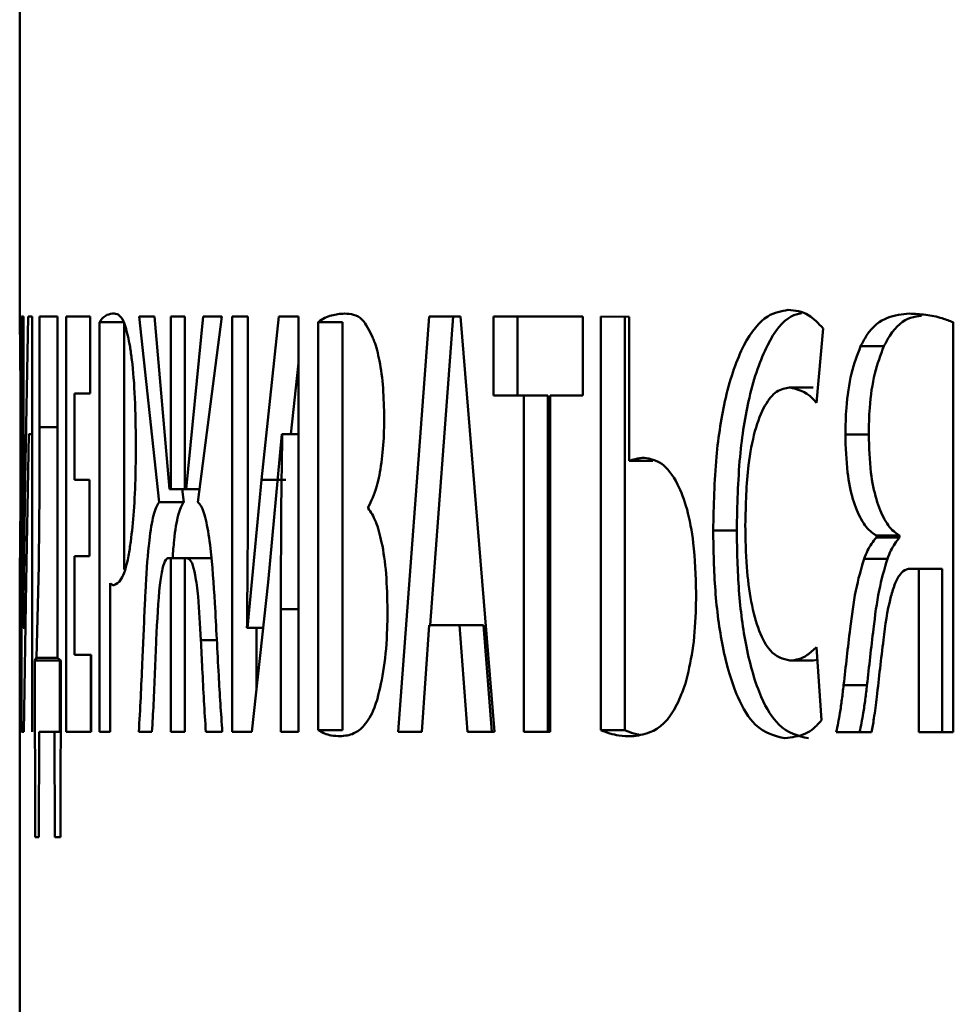
# Paper-space layout 'Лист1' of a CAD drawing. Units: millimetres. Extents: x -3082 to 2574, y 988 to 5794.
# Drawn here: x -1879 to -1875, y 4549 to 4553 of the extents above; entities that cross this region are included whole.
import ezdxf

# ---------------------------------------------------------------- set-up
doc = ezdxf.new("R2010")
doc.units = ezdxf.units.MM

psp = doc.layouts.new('Лист1')

# ---------------------------------------------------------------- linework, layer by layer
at = {"color": 7, "linetype": 'Continuous', "lineweight": 50}
for p, q in [((-1878.9415, 4552.9544), (-1878.9415, 4551.6651)), ((-1878.9267, 4551.6551), (-1878.9338, 4551.6552)), ((-1878.9338, 4551.6552), (-1878.9338, 4549.9911)), ((-1878.9267, 4551.1612), (-1878.9267, 4551.6551)), ((-1878.9073, 4551.6551), (-1878.9191, 4551.0007)), ((-1878.8919, 4551.6551), (-1878.9073, 4551.6551)), ((-1878.8919, 4549.991), (-1878.8919, 4551.6551)), ((-1878.7898, 4551.655), (-1878.8616, 4551.655)), ((-1878.8616, 4551.655), (-1878.8616, 4551.2108)), ((-1878.7898, 4550.2869), (-1878.7898, 4551.655)), ((-1878.6584, 4551.6549), (-1878.7554, 4551.6549)), ((-1878.7554, 4551.6549), (-1878.7554, 4549.9908)), ((-1878.6584, 4551.3465), (-1878.6584, 4551.6549)), ((-1878.4016, 4551.6547), (-1878.463, 4551.6548)), ((-1878.463, 4551.6548), (-1878.383, 4550.9114)), ((-1878.3406, 4550.9632), (-1878.4016, 4551.6547)), ((-1878.2793, 4551.6547), (-1878.3354, 4551.6547)), ((-1878.3354, 4551.6547), (-1878.3354, 4550.9632)), ((-1878.2793, 4550.9632), (-1878.2793, 4551.6547)), ((-1878.2058, 4551.6546), (-1878.2738, 4550.9632)), ((-1878.2276, 4550.9113), (-1878.1306, 4551.6546)), ((-1878.1306, 4551.6546), (-1878.2058, 4551.6546)), ((-1878.0267, 4551.6546), (-1878.0901, 4551.6546)), ((-1878.0901, 4551.6546), (-1878.0901, 4549.9905)), ((-1878.0267, 4551.1607), (-1878.0267, 4551.6546)), ((-1877.9022, 4551.6545), (-1877.9723, 4551.0002)), ((-1877.8242, 4551.6545), (-1877.9022, 4551.6545)), ((-1877.8242, 4549.9904), (-1877.8242, 4551.6545)), ((-1877.3, 4551.6543), (-1877.4245, 4549.9903)), ((-1877.1746, 4551.6543), (-1877.3, 4551.6543)), ((-1877.2956, 4550.4174), (-1877.2032, 4551.6543)), ((-1877.0386, 4549.9902), (-1877.1746, 4551.6543)), ((-1876.6846, 4551.6542), (-1877.0425, 4551.6543)), ((-1877.0425, 4551.6543), (-1877.0425, 4551.3385)), ((-1876.9462, 4551.6543), (-1876.9462, 4551.3385)), ((-1876.6846, 4551.3384), (-1876.6846, 4551.6542)), ((-1876.4988, 4551.6541), (-1876.6112, 4551.6542)), ((-1876.6112, 4551.6542), (-1876.6112, 4549.9975)), ((-1876.5158, 4549.9975), (-1876.5157, 4551.6542)), ((-1876.4988, 4551.0762), (-1876.4988, 4551.6541)), ((-1878.6218, 4551.6325), (-1878.6218, 4549.9907)), ((-1878.5224, 4551.6325), (-1878.6218, 4551.6325)), ((-1878.5224, 4550.6413), (-1878.5224, 4551.6325)), ((-1877.7448, 4551.6322), (-1877.7448, 4549.9978)), ((-1877.6471, 4551.6322), (-1877.7448, 4551.6322)), ((-1877.6471, 4549.9978), (-1877.6471, 4551.6322)), ((-1875.7468, 4551.3087), (-1875.7203, 4551.607)), ((-1875.1989, 4549.9898), (-1875.1988, 4551.6316)), ((-1875.5706, 4551.5354), (-1875.4772, 4551.5354)), ((-1877.8546, 4551.1828), (-1877.8242, 4551.468)), ((-1875.8551, 4551.3701), (-1875.7611, 4551.3701)), ((-1878.7221, 4551.0005), (-1878.7221, 4551.3465)), ((-1878.7221, 4551.3465), (-1878.6584, 4551.3465)), ((-1878.7221, 4551.3465), (-1878.6584, 4551.3465)), ((-1877.0425, 4551.3385), (-1876.9208, 4551.3384)), ((-1877.0425, 4551.3385), (-1876.9462, 4551.3385)), ((-1876.8248, 4551.3384), (-1876.9462, 4551.3385)), ((-1876.9208, 4551.3384), (-1876.9208, 4549.9901)), ((-1876.9208, 4551.3384), (-1876.8248, 4551.3384)), ((-1876.8248, 4549.9901), (-1876.8248, 4551.3384)), ((-1876.8153, 4549.9901), (-1876.8152, 4551.3384)), ((-1876.8152, 4551.3384), (-1876.6846, 4551.3384)), ((-1876.8152, 4551.3384), (-1876.7194, 4551.3384)), ((-1876.6846, 4551.3384), (-1876.7194, 4551.3384)), ((-1878.9382, 4551.2415), (-1878.9382, 4551.0104)), ((-1878.9149, 4550.5911), (-1878.9051, 4551.1834)), ((-1878.9051, 4551.1834), (-1878.9048, 4551.1834)), ((-1878.9051, 4551.1834), (-1878.8919, 4551.1834)), ((-1878.9048, 4551.1834), (-1878.8919, 4551.1834)), ((-1877.946, 4550.5905), (-1877.8903, 4551.1828)), ((-1877.8904, 4551.1828), (-1877.8889, 4551.1828)), ((-1877.8903, 4551.1828), (-1877.8242, 4551.1828)), ((-1877.8889, 4551.1828), (-1877.8242, 4551.1828)), ((-1875.6316, 4551.1823), (-1875.5381, 4551.1823)), ((-1876.4036, 4551.0762), (-1876.4988, 4551.0762)), ((-1878.9191, 4551.0008), (-1878.9269, 4550.4081)), ((-1878.6623, 4551.0005), (-1878.7221, 4551.0005)), ((-1878.6623, 4550.6946), (-1878.6623, 4551.0005)), ((-1877.9723, 4551.0002), (-1878.0285, 4550.4075)), ((-1877.9723, 4551.0002), (-1877.8741, 4551.0001)), ((-1878.3354, 4550.9632), (-1878.3406, 4550.9632)), ((-1878.3354, 4550.9632), (-1878.2793, 4550.9632)), ((-1878.2841, 4550.9114), (-1878.2896, 4550.9632)), ((-1878.2738, 4550.9632), (-1878.2793, 4550.9632)), ((-1878.2738, 4550.9632), (-1878.2208, 4550.9632)), ((-1878.383, 4550.9114), (-1878.2841, 4550.9114)), ((-1877.5441, 4550.8864), (-1877.5441, 4550.8913)), ((-1876.1617, 4550.7972), (-1876.0672, 4550.7972)), ((-1875.5073, 4550.7772), (-1875.5073, 4550.7698)), ((-1875.5073, 4550.7772), (-1875.414, 4550.7772)), ((-1875.414, 4550.7698), (-1875.414, 4550.7772)), ((-1875.5073, 4550.7698), (-1875.414, 4550.7698)), ((-1878.7221, 4550.2991), (-1878.7221, 4550.6946)), ((-1878.7221, 4550.6946), (-1878.6623, 4550.6946)), ((-1878.7221, 4550.6946), (-1878.6623, 4550.6946)), ((-1878.8653, 4550.6573), (-1878.8736, 4550.2871)), ((-1878.3448, 4550.687), (-1878.3354, 4550.687)), ((-1878.3448, 4550.687), (-1878.2626, 4550.687)), ((-1878.3354, 4550.687), (-1878.3354, 4549.9906)), ((-1878.3354, 4550.687), (-1878.2366, 4550.687)), ((-1878.2793, 4549.9906), (-1878.2793, 4550.687)), ((-1878.2793, 4550.687), (-1878.2698, 4550.687)), ((-1878.2793, 4550.687), (-1878.1806, 4550.687)), ((-1878.2698, 4550.687), (-1878.1711, 4550.687)), ((-1878.2366, 4550.687), (-1878.2459, 4550.687)), ((-1878.1711, 4550.687), (-1878.1806, 4550.687)), ((-1875.5566, 4550.6838), (-1875.4632, 4550.6838)), ((-1875.37, 4550.6442), (-1875.3367, 4550.6442)), ((-1875.37, 4550.6442), (-1875.277, 4550.6442)), ((-1875.3366, 4550.6442), (-1875.3366, 4549.9898)), ((-1875.3366, 4550.6442), (-1875.2437, 4550.6442)), ((-1875.277, 4550.6442), (-1875.2437, 4550.6442)), ((-1875.2437, 4549.9898), (-1875.2437, 4550.6442)), ((-1878.9415, 4550.588), (-1878.9415, 4548.6546)), ((-1878.9246, 4549.991), (-1878.9149, 4550.5911)), ((-1878.5791, 4549.9907), (-1878.5791, 4550.5858)), ((-1878.0109, 4549.9905), (-1877.946, 4550.5905)), ((-1877.8943, 4550.4818), (-1877.8943, 4549.9904)), ((-1877.3294, 4549.9903), (-1877.3, 4550.4174)), ((-1877.3, 4550.4174), (-1877.179, 4550.4174)), ((-1877.0825, 4550.4174), (-1877.2032, 4550.4174)), ((-1877.179, 4550.4174), (-1877.1457, 4549.9902)), ((-1877.0825, 4550.4174), (-1877.179, 4550.4174)), ((-1877.0492, 4549.9902), (-1877.0825, 4550.4174)), ((-1878.9269, 4550.408), (-1878.9272, 4550.408)), ((-1878.9269, 4550.408), (-1878.9179, 4550.408)), ((-1878.0285, 4550.4075), (-1878.0304, 4550.4075)), ((-1878.0285, 4550.4075), (-1877.9658, 4550.4075)), ((-1877.9918, 4550.1675), (-1877.9918, 4550.4075)), ((-1878.6548, 4550.2991), (-1878.7221, 4550.2991)), ((-1878.6558, 4549.9908), (-1878.6558, 4550.2991)), ((-1878.6548, 4549.9908), (-1878.6548, 4550.2991)), ((-1875.7272, 4550.0368), (-1875.7469, 4550.3303)), ((-1878.8736, 4550.287), (-1878.8805, 4550.2771)), ((-1878.8805, 4550.2771), (-1878.8798, 4549.5687)), ((-1878.8805, 4550.2771), (-1878.7806, 4550.2771)), ((-1878.7898, 4550.2869), (-1878.8736, 4550.2869)), ((-1878.7768, 4550.277), (-1878.7898, 4550.2869)), ((-1878.7806, 4550.2771), (-1878.7794, 4550.2789)), ((-1878.7803, 4549.9909), (-1878.7806, 4550.2771)), ((-1878.7782, 4549.5686), (-1878.7768, 4550.277)), ((-1875.8543, 4550.276), (-1875.7603, 4550.276)), ((-1875.7434, 4550.2789), (-1875.7603, 4550.276)), ((-1875.6385, 4550.1776), (-1875.545, 4550.1776)), ((-1878.9338, 4549.9911), (-1878.9246, 4549.991)), ((-1878.9338, 4549.9911), (-1878.9246, 4549.9911)), ((-1878.865, 4549.5686), (-1878.8639, 4549.9909)), ((-1878.8639, 4549.9909), (-1878.8016, 4549.9909)), ((-1878.8016, 4549.9909), (-1878.8002, 4549.5686)), ((-1878.8016, 4549.9909), (-1878.7774, 4549.9909)), ((-1878.7554, 4549.9908), (-1878.6548, 4549.9908)), ((-1878.7554, 4549.9908), (-1878.6558, 4549.9908)), ((-1878.6218, 4549.9907), (-1878.5791, 4549.9907)), ((-1878.6218, 4549.9907), (-1878.5791, 4549.9907)), ((-1878.464, 4549.9907), (-1878.4112, 4549.9906)), ((-1878.464, 4549.9907), (-1878.4112, 4549.9907)), ((-1878.3354, 4549.9906), (-1878.2793, 4549.9906)), ((-1878.3354, 4549.9906), (-1878.2793, 4549.9906)), ((-1878.195, 4549.9905), (-1878.1293, 4549.9905)), ((-1878.195, 4549.9905), (-1878.1293, 4549.9905)), ((-1878.0901, 4549.9905), (-1878.0109, 4549.9905)), ((-1878.0901, 4549.9905), (-1878.0109, 4549.9905)), ((-1877.8943, 4549.9904), (-1877.8242, 4549.9904)), ((-1877.8943, 4549.9904), (-1877.8242, 4549.9904)), ((-1877.7448, 4549.9978), (-1877.6471, 4549.9978)), ((-1877.4245, 4549.9903), (-1877.3294, 4549.9903)), ((-1877.1457, 4549.9902), (-1877.0386, 4549.9902)), ((-1877.0386, 4549.9902), (-1877.0492, 4549.9902)), ((-1876.9208, 4549.9901), (-1876.8153, 4549.9901)), ((-1876.9208, 4549.9901), (-1876.8248, 4549.9901)), ((-1876.8248, 4549.9901), (-1876.8153, 4549.9901)), ((-1876.6112, 4549.9975), (-1876.5158, 4549.9975)), ((-1875.6679, 4549.9899), (-1875.5267, 4549.9898)), ((-1875.5744, 4549.9899), (-1875.6679, 4549.9899)), ((-1875.5267, 4549.9899), (-1875.5744, 4549.9899)), ((-1875.3366, 4549.9898), (-1875.1989, 4549.9898)), ((-1875.3366, 4549.9898), (-1875.2437, 4549.9898)), ((-1875.2437, 4549.9898), (-1875.1989, 4549.9898)), ((-1878.8798, 4549.5687), (-1878.865, 4549.5687)), ((-1878.8002, 4549.5686), (-1878.7782, 4549.5686))]:
    psp.add_line(p, q, dxfattribs=at)
at = {"color": 8, "linetype": 'Continuous', "lineweight": 50}
for p, q in [((-1878.8616, 4551.2108), (-1878.7898, 4551.2108)), ((-1877.8943, 4550.4818), (-1877.8242, 4550.4818)), ((-1878.2149, 4550.3585), (-1878.1512, 4550.3585))]:
    psp.add_line(p, q, dxfattribs=at)
at = {"color": 7, "linetype": 'Continuous', "lineweight": 50, "flags": 128}
for points in [[(-1877.3, 4550.4174), (-1877.2458, 4550.4174), (-1877.2032, 4550.4174)], [(-1878.8639, 4549.9909), (-1878.808, 4549.9909), (-1878.7774, 4549.9909)], [(-1877.4245, 4549.9903), (-1877.3702, 4549.9903), (-1877.3294, 4549.9903)], [(-1877.1457, 4549.9902), (-1877.0917, 4549.9902), (-1877.0492, 4549.9902)]]:
    psp.add_lwpolyline(points, dxfattribs=at)
at = {"color": 7, "linetype": 'Continuous', "lineweight": 50}
for centre, major_axis, start_param, end_param in [((-1827.8364, 4549.5687), (51.1051, -0.0002), 3.190752, 3.196301), ((-1827.8364, 4549.5686), (51.1051, -0.0003), 3.215973, 3.221544)]:
    psp.add_ellipse(centre, major_axis=major_axis, ratio=0.000068, start_param=start_param, end_param=end_param, dxfattribs=at)
for points, knots in [([(-1875.861, 4551.6811), (-1875.8884, 4551.6763), (-1875.9511, 4551.6654), (-1876.0416, 4551.5552), (-1876.1132, 4551.3503), (-1876.1551, 4551.0845), (-1876.1594, 4550.8969), (-1876.1617, 4550.7972)], [0, 0, 0, 0, 0.170603, 0.38919, 0.604108, 0.789723, 1, 1, 1, 1]), ([(-1875.7203, 4551.607), (-1875.7395, 4551.6269), (-1875.7852, 4551.6744), (-1875.8331, 4551.6787), (-1875.861, 4551.6811)], [0, 0, 0, 0, 0.418519, 1, 1, 1, 1]), ([(-1878.9397, 4551.5342), (-1878.9401, 4551.5633), (-1878.941, 4551.6404), (-1878.9416, 4551.6623), (-1878.9415, 4551.6649), (-1878.9415, 4551.6651)], [0, 0, 0, 0, 0.361701, 0.957158, 1, 1, 1, 1]), ([(-1878.5629, 4551.6671), (-1878.5725, 4551.666), (-1878.5875, 4551.6644), (-1878.6069, 4551.652), (-1878.6168, 4551.639), (-1878.6218, 4551.6325)], [0, 0, 0, 0, 0.473921, 0.736596, 1, 1, 1, 1]), ([(-1878.4991, 4551.5338), (-1878.5052, 4551.5631), (-1878.5212, 4551.6407), (-1878.5441, 4551.6641), (-1878.5589, 4551.6665), (-1878.5629, 4551.6671)], [0, 0, 0, 0, 0.30878, 0.816697, 1, 1, 1, 1]), ([(-1877.6388, 4551.6667), (-1877.6566, 4551.6652), (-1877.6835, 4551.6629), (-1877.7187, 4551.6509), (-1877.7361, 4551.6384), (-1877.7448, 4551.6322)], [0, 0, 0, 0, 0.496012, 0.747643, 1, 1, 1, 1]), ([(-1877.527, 4551.5729), (-1877.5403, 4551.5991), (-1877.5647, 4551.6473), (-1877.6032, 4551.6642), (-1877.6269, 4551.6659), (-1877.6388, 4551.6667)], [0, 0, 0, 0, 0.372162, 0.683788, 1, 1, 1, 1]), ([(-1875.8078, 4551.6681), (-1875.8215, 4551.665), (-1875.8701, 4551.6541), (-1875.9471, 4551.5536), (-1876.0186, 4551.3511), (-1876.0605, 4551.085), (-1876.0649, 4550.8972), (-1876.0672, 4550.7972)], [0, 0, 0, 0, 0.093335, 0.331696, 0.566165, 0.769089, 1, 1, 1, 1]), ([(-1875.3754, 4551.6662), (-1875.4046, 4551.6635), (-1875.4634, 4551.6579), (-1875.5308, 4551.6107), (-1875.5627, 4551.5503), (-1875.5706, 4551.5354)], [0, 0, 0, 0, 0.427529, 0.858248, 1, 1, 1, 1]), ([(-1875.3262, 4551.6577), (-1875.3408, 4551.6559), (-1875.3848, 4551.6503), (-1875.4377, 4551.6103), (-1875.4694, 4551.5501), (-1875.4772, 4551.5354)], [0, 0, 0, 0, 0.272406, 0.821654, 1, 1, 1, 1]), ([(-1875.1988, 4551.6316), (-1875.2137, 4551.6373), (-1875.2506, 4551.6514), (-1875.3097, 4551.6633), (-1875.3535, 4551.6653), (-1875.3754, 4551.6662)], [0, 0, 0, 0, 0.251634, 0.625267, 1, 1, 1, 1]), ([(-1877.4803, 4551.2473), (-1877.4812, 4551.2881), (-1877.4829, 4551.3709), (-1877.4978, 4551.4792), (-1877.5143, 4551.5419), (-1877.5247, 4551.5672), (-1877.527, 4551.5729)], [0, 0, 0, 0, 0.304291, 0.618172, 0.913216, 1, 1, 1, 1]), ([(-1878.938, 4551.1489), (-1878.938, 4551.2094), (-1878.9382, 4551.3293), (-1878.939, 4551.4603), (-1878.9396, 4551.517), (-1878.9397, 4551.5342)], [0, 0, 0, 0, 0.414459, 0.822111, 1, 1, 1, 1]), ([(-1878.4757, 4551.1485), (-1878.4765, 4551.2091), (-1878.478, 4551.3294), (-1878.4882, 4551.4603), (-1878.4966, 4551.5168), (-1878.4991, 4551.5338)], [0, 0, 0, 0, 0.4160451, 0.8249907, 1, 1, 1, 1]), ([(-1875.5706, 4551.5354), (-1875.5838, 4551.5011), (-1875.61, 4551.4331), (-1875.6289, 4551.3033), (-1875.6308, 4551.218), (-1875.6316, 4551.1823)], [0, 0, 0, 0, 0.369645, 0.735594, 1, 1, 1, 1]), ([(-1875.4772, 4551.5354), (-1875.4903, 4551.5011), (-1875.5166, 4551.433), (-1875.5354, 4551.3033), (-1875.5373, 4551.2181), (-1875.5381, 4551.1823)], [0, 0, 0, 0, 0.369432, 0.735244, 1, 1, 1, 1]), ([(-1876.0329, 4550.8193), (-1876.0308, 4550.9013), (-1876.0274, 4551.0359), (-1875.9963, 4551.2016), (-1875.9561, 4551.3033), (-1875.9071, 4551.3611), (-1875.8726, 4551.3672), (-1875.8551, 4551.3703)], [0, 0, 0, 0, 0.283162, 0.4652, 0.647869, 0.821526, 1, 1, 1, 1]), ([(-1875.8551, 4551.3701), (-1875.824, 4551.363), (-1875.787, 4551.3545), (-1875.7524, 4551.315), (-1875.7468, 4551.3087)], [0, 0, 0, 0, 0.839257, 1, 1, 1, 1]), ([(-1877.5441, 4550.8913), (-1877.532, 4550.9157), (-1877.5112, 4550.9574), (-1877.49, 4551.066), (-1877.4813, 4551.1639), (-1877.4806, 4551.2258), (-1877.4803, 4551.2473)], [0, 0, 0, 0, 0.357645, 0.611019, 0.865019, 1, 1, 1, 1]), ([(-1878.8616, 4551.2108), (-1878.8617, 4551.1307), (-1878.8619, 4550.9977), (-1878.8632, 4550.8124), (-1878.8646, 4550.7092), (-1878.8653, 4550.6573)], [0, 0, 0, 0, 0.429754, 0.713803, 1, 1, 1, 1]), ([(-1877.8889, 4551.1828), (-1877.8902, 4551.1031), (-1877.8929, 4550.9466), (-1877.8941, 4550.7127), (-1877.8943, 4550.5588), (-1877.8943, 4550.4818)], [0, 0, 0, 0, 0.342112, 0.670936, 1, 1, 1, 1]), ([(-1875.6316, 4551.1823), (-1875.6301, 4551.1304), (-1875.6273, 4551.0373), (-1875.6029, 4550.9187), (-1875.5687, 4550.8359), (-1875.5349, 4550.794), (-1875.5135, 4550.781), (-1875.5073, 4550.7772)], [0, 0, 0, 0, 0.2649, 0.476062, 0.687091, 0.908958, 1, 1, 1, 1]), ([(-1875.5381, 4551.1823), (-1875.5365, 4551.1303), (-1875.5338, 4551.0371), (-1875.5093, 4550.9184), (-1875.4751, 4550.8356), (-1875.4414, 4550.7939), (-1875.4201, 4550.781), (-1875.414, 4550.7772)], [0, 0, 0, 0, 0.2656225, 0.4770259, 0.6883027, 0.9101988, 1, 1, 1, 1]), ([(-1878.9395, 4550.7538), (-1878.9392, 4550.7929), (-1878.9386, 4550.8714), (-1878.9381, 4551.0128), (-1878.938, 4551.1065), (-1878.938, 4551.1489)], [0, 0, 0, 0, 0.351594, 0.706323, 1, 1, 1, 1]), ([(-1878.9272, 4550.408), (-1878.9271, 4550.4879), (-1878.9268, 4550.6533), (-1878.9267, 4550.9045), (-1878.9267, 4551.0756), (-1878.9267, 4551.1612)], [0, 0, 0, 0, 0.318532, 0.659208, 1, 1, 1, 1]), ([(-1878.4959, 4550.7534), (-1878.4915, 4550.7923), (-1878.4827, 4550.8705), (-1878.4766, 4551.0118), (-1878.476, 4551.1057), (-1878.4757, 4551.1485)], [0, 0, 0, 0, 0.350222, 0.703536, 1, 1, 1, 1]), ([(-1878.0304, 4550.4075), (-1878.0295, 4550.4874), (-1878.0278, 4550.6527), (-1878.0268, 4550.9039), (-1878.0267, 4551.0751), (-1878.0267, 4551.1607)], [0, 0, 0, 0, 0.31853, 0.659206, 1, 1, 1, 1]), ([(-1876.4371, 4551.0886), (-1876.4432, 4551.0883), (-1876.4556, 4551.0876), (-1876.4762, 4551.0831), (-1876.4906, 4551.0788), (-1876.4988, 4551.0762)], [0, 0, 0, 0, 0.298013, 0.595969, 1, 1, 1, 1]), ([(-1876.23, 4550.5477), (-1876.2319, 4550.6159), (-1876.2352, 4550.7364), (-1876.2644, 4550.8873), (-1876.308, 4551.0017), (-1876.3679, 4551.076), (-1876.4138, 4551.0844), (-1876.4371, 4551.0886)], [0, 0, 0, 0, 0.2120166, 0.3748207, 0.5373976, 0.7651171, 1, 1, 1, 1]), ([(-1878.383, 4550.9114), (-1878.3906, 4550.8975), (-1878.4056, 4550.8702), (-1878.4245, 4550.7497), (-1878.4343, 4550.6161), (-1878.4387, 4550.524), (-1878.44, 4550.4968)], [0, 0, 0, 0, 0.263127, 0.518439, 0.857724, 1, 1, 1, 1]), ([(-1878.2841, 4550.9114), (-1878.2916, 4550.8973), (-1878.3064, 4550.8694), (-1878.3216, 4550.7815), (-1878.3266, 4550.7112), (-1878.3283, 4550.687)], [0, 0, 0, 0, 0.403129, 0.7945204, 1, 1, 1, 1]), ([(-1878.1591, 4550.5066), (-1878.1641, 4550.5827), (-1878.1719, 4550.7032), (-1878.1921, 4550.8366), (-1878.2108, 4550.8953), (-1878.2231, 4550.907), (-1878.2276, 4550.9113)], [0, 0, 0, 0, 0.399089, 0.631362, 0.865353, 1, 1, 1, 1]), ([(-1877.4669, 4550.4764), (-1877.468, 4550.5265), (-1877.4701, 4550.6259), (-1877.4884, 4550.7508), (-1877.514, 4550.841), (-1877.5339, 4550.8709), (-1877.5441, 4550.8864)], [0, 0, 0, 0, 0.263874, 0.523639, 0.753773, 1, 1, 1, 1]), ([(-1875.8543, 4550.276), (-1875.8813, 4550.2826), (-1875.9257, 4550.2935), (-1875.9787, 4550.389), (-1876.0109, 4550.5081), (-1876.0298, 4550.6568), (-1876.0318, 4550.763), (-1876.0329, 4550.8193)], [0, 0, 0, 0, 0.27487, 0.451608, 0.628696, 0.802936, 1, 1, 1, 1]), ([(-1876.1617, 4550.7972), (-1876.1601, 4550.7164), (-1876.157, 4550.5546), (-1876.1256, 4550.3163), (-1876.0694, 4550.126), (-1875.9824, 4549.9888), (-1875.9145, 4549.9741), (-1875.8736, 4549.9652)], [0, 0, 0, 0, 0.17881, 0.35837, 0.558946, 0.734576, 1, 1, 1, 1]), ([(-1876.0672, 4550.7972), (-1876.0656, 4550.7164), (-1876.0624, 4550.5546), (-1876.0311, 4550.3162), (-1875.9749, 4550.1257), (-1875.8881, 4549.9888), (-1875.8203, 4549.9741), (-1875.7796, 4549.9652)], [0, 0, 0, 0, 0.178986, 0.358721, 0.559724, 0.735419, 1, 1, 1, 1]), ([(-1878.9414, 4550.588), (-1878.9414, 4550.5912), (-1878.9414, 4550.5994), (-1878.9404, 4550.662), (-1878.9397, 4550.7341), (-1878.9395, 4550.7538)], [0, 0, 0, 0, 0.313339, 0.812264, 1, 1, 1, 1]), ([(-1878.5638, 4550.5784), (-1878.5539, 4550.5826), (-1878.5341, 4550.5909), (-1878.5102, 4550.6614), (-1878.4989, 4550.7336), (-1878.4959, 4550.7534)], [0, 0, 0, 0, 0.418699, 0.840986, 1, 1, 1, 1]), ([(-1875.5073, 4550.7698), (-1875.5138, 4550.7616), (-1875.526, 4550.7463), (-1875.5428, 4550.7183), (-1875.5519, 4550.6953), (-1875.5566, 4550.6838)], [0, 0, 0, 0, 0.368655, 0.681317, 1, 1, 1, 1]), ([(-1875.414, 4550.7698), (-1875.4206, 4550.7616), (-1875.4327, 4550.7463), (-1875.4495, 4550.7183), (-1875.4586, 4550.6953), (-1875.4632, 4550.6838)], [0, 0, 0, 0, 0.369172, 0.681577, 1, 1, 1, 1]), ([(-1878.3941, 4550.3586), (-1878.3904, 4550.437), (-1878.3851, 4550.5458), (-1878.3695, 4550.6482), (-1878.357, 4550.6828), (-1878.3485, 4550.6857), (-1878.3448, 4550.687)], [0, 0, 0, 0, 0.479991, 0.666935, 0.854828, 1, 1, 1, 1]), ([(-1878.2698, 4550.687), (-1878.2632, 4550.6835), (-1878.2518, 4550.6776), (-1878.2366, 4550.6183), (-1878.2234, 4550.5135), (-1878.2182, 4550.4183), (-1878.2149, 4550.3585)], [0, 0, 0, 0, 0.236765, 0.411935, 0.6304, 1, 1, 1, 1]), ([(-1875.5566, 4550.6838), (-1875.5685, 4550.6428), (-1875.593, 4550.5587), (-1875.6156, 4550.3806), (-1875.63, 4550.2529), (-1875.6385, 4550.1776)], [0, 0, 0, 0, 0.280832, 0.576177, 1, 1, 1, 1]), ([(-1875.4632, 4550.6838), (-1875.4751, 4550.6427), (-1875.4996, 4550.5586), (-1875.5221, 4550.3805), (-1875.5365, 4550.2528), (-1875.545, 4550.1776)], [0, 0, 0, 0, 0.280888, 0.576332, 1, 1, 1, 1]), ([(-1875.4345, 4550.58), (-1875.4273, 4550.5953), (-1875.413, 4550.626), (-1875.3897, 4550.6422), (-1875.3753, 4550.6437), (-1875.37, 4550.6442)], [0, 0, 0, 0, 0.3858672, 0.7720218, 1, 1, 1, 1]), ([(-1878.5791, 4550.5858), (-1878.5779, 4550.5845), (-1878.5747, 4550.5813), (-1878.5696, 4550.5789), (-1878.5657, 4550.5786), (-1878.5638, 4550.5784)], [0, 0, 0, 0, 0.249073, 0.624136, 1, 1, 1, 1]), ([(-1875.5055, 4550.1306), (-1875.497, 4550.2068), (-1875.482, 4550.3412), (-1875.4606, 4550.4985), (-1875.4401, 4550.5624), (-1875.4345, 4550.58)], [0, 0, 0, 0, 0.485889, 0.857856, 1, 1, 1, 1]), ([(-1876.2724, 4550.1847), (-1876.2621, 4550.227), (-1876.2414, 4550.3115), (-1876.2311, 4550.443), (-1876.2303, 4550.5217), (-1876.23, 4550.5477)], [0, 0, 0, 0, 0.401007, 0.801861, 1, 1, 1, 1]), ([(-1878.44, 4550.4968), (-1878.4433, 4550.4205), (-1878.4487, 4550.2972), (-1878.4562, 4550.1271), (-1878.4614, 4550.0362), (-1878.464, 4549.9907)], [0, 0, 0, 0, 0.448201, 0.723729, 1, 1, 1, 1]), ([(-1878.1293, 4549.9905), (-1878.1344, 4550.0655), (-1878.1427, 4550.1876), (-1878.1512, 4550.3621), (-1878.1565, 4550.4585), (-1878.1591, 4550.5066)], [0, 0, 0, 0, 0.442721, 0.721367, 1, 1, 1, 1]), ([(-1877.5075, 4550.1233), (-1877.498, 4550.1629), (-1877.4792, 4550.241), (-1877.4681, 4550.3734), (-1877.4672, 4550.4521), (-1877.4669, 4550.4764)], [0, 0, 0, 0, 0.415139, 0.819581, 1, 1, 1, 1]), ([(-1878.4112, 4549.9906), (-1878.409, 4550.0277), (-1878.4043, 4550.1059), (-1878.3993, 4550.2303), (-1878.3959, 4550.3158), (-1878.3941, 4550.3586)], [0, 0, 0, 0, 0.310941, 0.655327, 1, 1, 1, 1]), ([(-1878.2149, 4550.3585), (-1878.2131, 4550.32), (-1878.2093, 4550.2388), (-1878.2035, 4550.1143), (-1878.1978, 4550.0318), (-1878.195, 4549.9905)], [0, 0, 0, 0, 0.310338, 0.654394, 1, 1, 1, 1]), ([(-1875.7469, 4550.3303), (-1875.7593, 4550.3187), (-1875.783, 4550.2967), (-1875.8192, 4550.28), (-1875.8425, 4550.2774), (-1875.8543, 4550.276)], [0, 0, 0, 0, 0.35519, 0.675888, 1, 1, 1, 1]), ([(-1876.4891, 4549.9727), (-1876.4646, 4549.9757), (-1876.4031, 4549.9833), (-1876.3242, 4550.0466), (-1876.2835, 4550.155), (-1876.2724, 4550.1847)], [0, 0, 0, 0, 0.32481, 0.814799, 1, 1, 1, 1]), ([(-1875.6385, 4550.1776), (-1875.6408, 4550.1586), (-1875.6453, 4550.1207), (-1875.6544, 4550.057), (-1875.6629, 4550.0147), (-1875.6679, 4549.9899)], [0, 0, 0, 0, 0.2915792, 0.5832207, 1, 1, 1, 1]), ([(-1875.545, 4550.1776), (-1875.5472, 4550.1586), (-1875.5517, 4550.1207), (-1875.5609, 4550.057), (-1875.5694, 4550.0147), (-1875.5744, 4549.9899)], [0, 0, 0, 0, 0.2916746, 0.5834114, 1, 1, 1, 1]), ([(-1877.6563, 4549.973), (-1877.6383, 4549.9748), (-1877.6063, 4549.9778), (-1877.5598, 4550.0122), (-1877.5272, 4550.0623), (-1877.5113, 4550.1113), (-1877.5075, 4550.1233)], [0, 0, 0, 0, 0.3545758, 0.6315483, 0.9100977, 1, 1, 1, 1]), ([(-1875.5267, 4549.9898), (-1875.5234, 4550.0076), (-1875.5174, 4550.039), (-1875.511, 4550.0868), (-1875.5073, 4550.116), (-1875.5055, 4550.1306)], [0, 0, 0, 0, 0.39315, 0.696272, 1, 1, 1, 1]), ([(-1875.8736, 4549.9652), (-1875.846, 4549.9686), (-1875.8077, 4549.9733), (-1875.7585, 4550.0016), (-1875.7377, 4550.025), (-1875.7272, 4550.0368)], [0, 0, 0, 0, 0.556694, 0.776697, 1, 1, 1, 1]), ([(-1877.7448, 4549.9978), (-1877.7362, 4549.9929), (-1877.7191, 4549.983), (-1877.6896, 4549.9749), (-1877.6685, 4549.9737), (-1877.6563, 4549.973)], [0, 0, 0, 0, 0.296451, 0.592799, 1, 1, 1, 1]), ([(-1876.6112, 4549.9975), (-1876.5993, 4549.9925), (-1876.5756, 4549.9827), (-1876.5349, 4549.9746), (-1876.5059, 4549.9734), (-1876.4891, 4549.9727)], [0, 0, 0, 0, 0.29645, 0.592798, 1, 1, 1, 1]), ([(-1876.5158, 4549.9975), (-1876.5039, 4549.9924), (-1876.485, 4549.9842), (-1876.4657, 4549.9807), (-1876.4585, 4549.9794)], [0, 0, 0, 0, 0.6266294, 1, 1, 1, 1])]:
    psp.add_open_spline(points, degree=3, knots=knots, dxfattribs=at)

doc.saveas('drawing.dxf')
